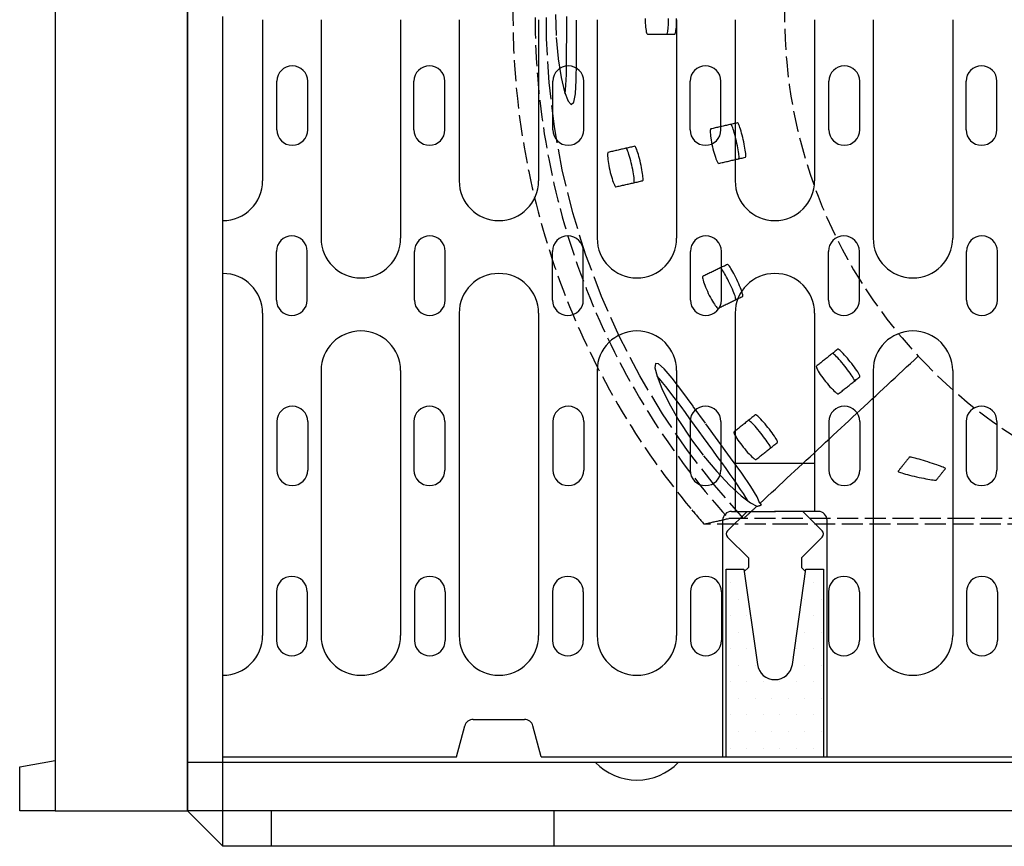
# Model space of a CAD drawing. Units: millimetres. Extents: x -5383 to 15534, y -337 to 5134.
# Drawn here: x -171 to 51, y 892 to 1079 of the extents above; entities that cross this region are included whole.
import ezdxf

# ---------------------------------------------------------------- set-up
doc = ezdxf.new("R2010")
doc.units = ezdxf.units.MM
doc.linetypes.add('AM_DIN_F_W050', pattern=[6.25, 4.75, -1.5])
doc.linetypes.add('STRICHPUNKT', pattern=[1, 0.5, -0.25, 0, -0.25])
for name, color, linetype in [('BEMASS', 3, 'Continuous'), ('DUENN', 4, 'Continuous'), ('MITTE', 1, 'STRICHPUNKT'), ('ROST', 12, 'Continuous'), ('SCHRAFF', 6, 'Continuous'), ('SICHTBAR', 7, 'Continuous'), ('Verdeckte Kanten', 2, 'AM_DIN_F_W050')]:
    doc.layers.add(name, color=color, linetype=linetype)

# ---------------------------------------------------------------- blocks, each defined once
blk = doc.blocks.new('*X45')
at = {"color": 0}
for p, q in [((-275.25, 93), (-275.25, 93)), ((-271.5, 93), (-271.5, 93)), ((-274.875, 92.25), (-274.875, 92.25)), ((-271.875, 92.25), (-271.875, 92.25)), ((-271.125, 92.25), (-271.125, 92.25)), ((-275.25, 91.5), (-275.25, 91.5)), ((-274.5, 91.5), (-274.5, 91.5)), ((-271.5, 91.5), (-271.5, 91.5)), ((-274.875, 90.75), (-274.875, 90.75)), ((-271.875, 90.75), (-271.875, 90.75)), ((-271.125, 90.75), (-271.125, 90.75)), ((-275.25, 90), (-275.25, 90)), ((-274.5, 90), (-274.5, 90)), ((-272.25, 90), (-272.25, 90)), ((-271.5, 90), (-271.5, 90)), ((-274.875, 89.25), (-274.875, 89.25)), ((-274.125, 89.25), (-274.125, 89.25)), ((-271.875, 89.25), (-271.875, 89.25)), ((-271.125, 89.25), (-271.125, 89.25)), ((-275.25, 88.5), (-275.25, 88.5)), ((-274.5, 88.5), (-274.5, 88.5)), ((-273.75, 88.5), (-273.75, 88.5)), ((-273, 88.5), (-273, 88.5)), ((-272.25, 88.5), (-272.25, 88.5)), ((-271.5, 88.5), (-271.5, 88.5)), ((-274.875, 87.75), (-274.875, 87.75)), ((-274.125, 87.75), (-274.125, 87.75)), ((-273.375, 87.75), (-273.375, 87.75)), ((-272.625, 87.75), (-272.625, 87.75)), ((-271.875, 87.75), (-271.875, 87.75)), ((-271.125, 87.75), (-271.125, 87.75)), ((-275.25, 87), (-275.25, 87)), ((-274.5, 87), (-274.5, 87)), ((-273.75, 87), (-273.75, 87)), ((-273, 87), (-273, 87)), ((-272.25, 87), (-272.25, 87)), ((-271.5, 87), (-271.5, 87)), ((-274.875, 86.25), (-274.875, 86.25)), ((-274.125, 86.25), (-274.125, 86.25)), ((-273.375, 86.25), (-273.375, 86.25)), ((-272.625, 86.25), (-272.625, 86.25)), ((-271.875, 86.25), (-271.875, 86.25)), ((-271.125, 86.25), (-271.125, 86.25)), ((-275.25, 85.5), (-275.25, 85.5)), ((-274.5, 85.5), (-274.5, 85.5)), ((-273.75, 85.5), (-273.75, 85.5)), ((-273, 85.5), (-273, 85.5)), ((-272.25, 85.5), (-272.25, 85.5)), ((-271.5, 85.5), (-271.5, 85.5))]:
    blk.add_line(p, q, dxfattribs=at)
blk = doc.blocks.new('A$C648F31A9')
at = {"layer": 'DUENN'}
blk.add_lwpolyline([(-386, -167.75), (-386, -125.25), (-382, -125.25), (-378.96, -146.81, 0.868914), (-371.04, -146.81), (-368, -125.25), (-364, -125.25), (-364, -167.75)], format="xyb", dxfattribs=at)
at = {"layer": 'SICHTBAR'}
for p, q in [((-508, 180), (-508, -180)), ((-500, -188), (-500, 0)), ((-381.31, -112.15), (-385.71, -116.54)), ((-384.81, -112.15), (-374.89, -112.15)), ((-368.38, -112.15), (-375.08, -112.15)), ((-365.19, -112.15), (-374.89, -112.15)), ((-368.69, -112.15), (-364.29, -116.54)), ((-386.81, -167.75), (-386.81, -114.15)), ((-363.19, -167.75), (-363.19, -114.15)), ((-385.71, -117.96), (-381, -122.66)), ((-364.29, -117.96), (-369, -122.66)), ((-381, -124.84), (-381.93, -125.76)), ((-381, -122.66), (-381, -124.84)), ((-369, -122.66), (-369, -124.84)), ((-369, -124.84), (-368.07, -125.76)), ((-500, -167.75), (-500, -149.25)), ((-443.29, -159.25), (-431.71, -159.25)), ((-447.1, -167.75), (-445.22, -160.73)), ((-427.9, -167.75), (-429.78, -160.73)), ((-500, -169), (-508, -169)), ((-500, -167.75), (-447.1, -167.75)), ((0, -169), (-500, -169)), ((-427.9, -167.75), (-72.1, -167.75)), ((8, -180), (-508, -180)), ((-500, -188), (-508, -180)), ((-489, -188), (-489, -180)), ((-425, -188), (-425, -180)), ((-320, -188), (-500, -188))]:
    blk.add_line(p, q, dxfattribs=at)
at = {"layer": 'SICHTBAR', "color": 4}
for p, q in [((-491, -0.75), (-491, -37.25)), ((-477.75, -0.75), (-477.75, -50.25)), ((-459.75, -0.75), (-459.75, -50.25)), ((-446.5, -0.75), (-446.5, -37.25)), ((-428.5, -0.75), (-428.5, -37.25)), ((-415.25, -0.75), (-415.25, -50.25)), ((-397.25, -0.75), (-397.25, -50.25)), ((-384, -0.75), (-384, -37.25)), ((-366, -0.75), (-366, -37.25)), ((-352.75, -0.75), (-352.75, -50.25)), ((-334.75, -0.75), (-334.75, -50.25)), ((-487.78, -25.7), (-487.78, -14.7)), ((-480.78, -25.7), (-480.78, -14.7)), ((-456.72, -25.7), (-456.72, -14.7)), ((-449.72, -25.7), (-449.72, -14.7)), ((-425.28, -25.7), (-425.28, -14.7)), ((-418.28, -25.7), (-418.28, -14.7)), ((-394.22, -25.7), (-394.22, -14.7)), ((-387.22, -25.7), (-387.22, -14.7)), ((-362.78, -25.7), (-362.78, -14.7)), ((-355.78, -25.7), (-355.78, -14.7)), ((-331.72, -25.7), (-331.72, -14.7)), ((-324.72, -25.7), (-324.72, -14.7)), ((-500, -58.25), (-500, -46.25)), ((-487.88, -64.25), (-487.88, -53.25)), ((-480.88, -64.25), (-480.88, -53.25)), ((-456.63, -64.25), (-456.63, -53.25)), ((-449.63, -64.25), (-449.63, -53.25)), ((-425.38, -64.25), (-425.38, -53.25)), ((-418.38, -64.25), (-418.38, -53.25)), ((-394.13, -64.25), (-394.13, -53.25)), ((-387.13, -64.25), (-387.13, -53.25)), ((-362.88, -64.25), (-362.88, -53.25)), ((-355.88, -64.25), (-355.88, -53.25)), ((-331.63, -64.25), (-331.63, -53.25)), ((-324.63, -64.25), (-324.63, -53.25)), ((-491, -67.25), (-491, -140.25)), ((-446.5, -67.25), (-446.5, -140.25)), ((-428.5, -67.25), (-428.5, -140.25)), ((-384, -67.25), (-384, -112.15)), ((-366, -67.25), (-366, -112.15)), ((-477.75, -80.25), (-477.75, -140.25)), ((-459.75, -80.25), (-459.75, -140.25)), ((-415.25, -80.25), (-415.25, -140.25)), ((-397.25, -80.25), (-397.25, -140.25)), ((-352.75, -80.25), (-352.75, -140.25)), ((-334.75, -80.25), (-334.75, -140.25)), ((-487.78, -91.8), (-487.78, -102.8)), ((-480.78, -91.8), (-480.78, -102.8)), ((-456.72, -91.8), (-456.72, -102.8)), ((-449.72, -91.8), (-449.72, -102.8)), ((-425.28, -91.8), (-425.28, -102.8)), ((-418.28, -91.8), (-418.28, -102.8)), ((-394.22, -91.8), (-394.22, -102.8)), ((-387.22, -91.8), (-387.22, -102.8)), ((-362.78, -91.8), (-362.78, -102.8)), ((-355.78, -91.8), (-355.78, -102.8)), ((-331.72, -91.8), (-331.72, -102.8)), ((-324.72, -91.8), (-324.72, -102.8)), ((-366, -101.25), (-384, -101.25)), ((-487.88, -130.35), (-487.88, -141.35)), ((-480.88, -130.35), (-480.88, -141.35)), ((-456.63, -130.35), (-456.63, -141.35)), ((-449.63, -130.35), (-449.63, -141.35)), ((-425.38, -130.35), (-425.38, -141.35)), ((-418.38, -130.35), (-418.38, -141.35)), ((-394.13, -130.35), (-394.13, -141.35)), ((-387.13, -130.35), (-387.13, -141.35)), ((-362.88, -130.35), (-362.88, -141.35)), ((-355.88, -130.35), (-355.88, -141.35)), ((-331.63, -130.35), (-331.63, -141.35)), ((-324.63, -130.35), (-324.63, -141.35))]:
    blk.add_line(p, q, dxfattribs=at)
for centre, radius, start, end in [((-484.28, -14.7), 3.5, 0, 180), ((-453.22, -14.7), 3.5, 0, 180), ((-421.78, -14.7), 3.5, 0, 180), ((-390.72, -14.7), 3.5, 0, 180), ((-359.28, -14.7), 3.5, 0, 180), ((-328.22, -14.7), 3.5, 0, 180), ((-484.28, -25.7), 3.5, 180, 0), ((-453.22, -25.7), 3.5, 180, 0), ((-421.78, -25.7), 3.5, 180, 0), ((-390.72, -25.7), 3.5, 180, 0), ((-359.28, -25.7), 3.5, 180, 0), ((-328.22, -25.7), 3.5, 180, 0), ((-500, -37.25), 9, 270, 0), ((-437.5, -37.25), 9, 180, 270), ((-437.5, -37.25), 9, 270, 0), ((-375, -37.25), 9, 180, 270), ((-375, -37.25), 9, 270, 0), ((-484.38, -53.25), 3.5, 0, 180), ((-468.75, -50.25), 9, 180, 270), ((-468.75, -50.25), 9, 270, 0), ((-453.13, -53.25), 3.5, 0, 180), ((-421.88, -53.25), 3.5, 0, 180), ((-406.25, -50.25), 9, 180, 270), ((-406.25, -50.25), 9, 270, 0), ((-390.63, -53.25), 3.5, 0, 180), ((-359.38, -53.25), 3.5, 0, 180), ((-343.75, -50.25), 9, 180, 270), ((-343.75, -50.25), 9, 270, 0), ((-328.13, -53.25), 3.5, 0, 180), ((-500, -67.25), 9, 0, 90), ((-437.5, -67.25), 9, 90, 180), ((-437.5, -67.25), 9, 0, 90), ((-375, -67.25), 9, 90, 180), ((-375, -67.25), 9, 0, 90), ((-484.38, -64.25), 3.5, 180, 0), ((-453.13, -64.25), 3.5, 180, 0), ((-421.88, -64.25), 3.5, 180, 0), ((-390.63, -64.25), 3.5, 180, 0), ((-359.38, -64.25), 3.5, 180, 0), ((-328.13, -64.25), 3.5, 180, 0), ((-468.75, -80.25), 9, 90, 180), ((-468.75, -80.25), 9, 0, 90), ((-406.25, -80.25), 9, 90, 180), ((-406.25, -80.25), 9, 0, 90), ((-343.75, -80.25), 9, 90, 180), ((-343.75, -80.25), 9, 0, 90), ((-484.28, -91.8), 3.5, 0, 180), ((-453.22, -91.8), 3.5, 0, 180), ((-421.78, -91.8), 3.5, 0, 180), ((-390.72, -91.8), 3.5, 0, 180), ((-359.28, -91.8), 3.5, 0, 180), ((-328.22, -91.8), 3.5, 0, 180), ((-484.28, -102.8), 3.5, 180, 0), ((-453.22, -102.8), 3.5, 180, 0), ((-421.78, -102.8), 3.5, 180, 0), ((-390.72, -102.8), 3.5, 180, 0), ((-359.28, -102.8), 3.5, 180, 0), ((-328.22, -102.8), 3.5, 180, 0), ((-484.38, -130.35), 3.5, 0, 180), ((-453.13, -130.35), 3.5, 0, 180), ((-421.88, -130.35), 3.5, 0, 180), ((-390.63, -130.35), 3.5, 0, 180), ((-359.38, -130.35), 3.5, 0, 180), ((-328.13, -130.35), 3.5, 0, 180), ((-500, -140.25), 9, 270, 0), ((-468.75, -140.25), 9, 180, 270), ((-468.75, -140.25), 9, 270, 0), ((-437.5, -140.25), 9, 180, 270), ((-437.5, -140.25), 9, 270, 0), ((-406.25, -140.25), 9, 180, 270), ((-406.25, -140.25), 9, 270, 0), ((-343.75, -140.25), 9, 180, 270), ((-343.75, -140.25), 9, 270, 0), ((-484.38, -141.35), 3.5, 180, 0), ((-453.13, -141.35), 3.5, 180, 0), ((-421.88, -141.35), 3.5, 180, 0), ((-390.63, -141.35), 3.5, 180, 0), ((-359.38, -141.35), 3.5, 180, 0), ((-328.13, -141.35), 3.5, 180, 0)]:
    blk.add_arc(centre, radius, start, end, dxfattribs=at)
at = {"layer": 'SICHTBAR'}
for centre, radius, start, end in [((-384.81, -114.15), 2, 90, 180), ((-365.19, -114.15), 2, 0, 90), ((-385, -117.25), 1, 135, 225), ((-365, -117.25), 1, 315, 45), ((-443.29, -161.25), 2, 90, 165), ((-431.71, -161.25), 2, 15, 90), ((-406.25, -160), 13, 223.8131, 316.1869)]:
    blk.add_arc(centre, radius, start, end, dxfattribs=at)
at = {"layer": 'SCHRAFF', "xscale": 5, "yscale": 5, "zscale": 5}
blk.add_blockref('*X45', (991.13, -593.25), dxfattribs=at)
blk = doc.blocks.new('A$C229F5AB1')
at = {"layer": 'ROST', "ltscale": 1000}
blk.add_lwpolyline([(-180, 0), (-180, -30), (180, -30), (180, 0), (-180, 0), (-180, 0, -2.25505), (-180, 0)], format="xyb", close=True, dxfattribs=at)
at = {"layer": 'SICHTBAR', "ltscale": 1000}
for points in [[(-180, 0), (-180, 8), (-170, 8), (-168.59, 0)], [(180, 0), (180, 8), (170, 8), (168.59, 0)]]:
    blk.add_lwpolyline(points, dxfattribs=at)
blk = doc.blocks.new('A$C1AA21841')
at = {"layer": 'Verdeckte Kanten'}
for p, q in [((-110.99, -115), (-131.25, -115)), ((-122.27, -113.75), (-125.66, -113.75)), ((-71.34, -113.75), (-122.27, -113.75)), ((110.99, -115), (-110.99, -115)), ((-7.5, -113.75), (-71.34, -113.75))]:
    blk.add_line(p, q, dxfattribs=at)
for points in [[(-122.27, -113.75), (-128.86, -106.22), (-135, -98.31), (-140.64, -90.05), (-145.79, -81.46), (-150.4, -72.58), (-154.48, -63.44), (-158, -54.07), (-160.96, -44.5), (-163.34, -34.78), (-165.13, -24.93), (-166.33, -15), (-166.92, -5), (-166.92, 5)], [(-160.37, -17.56), (-160.17, -14.47), (-160.1, -10.39), (-160.08, -5.59), (-160.09, -0.41)], [(-164.85, 0.4), (-164.71, -4.8), (-164.27, -9.65), (-163.61, -13.85), (-162.81, -17.09), (-162.01, -19.19), (-161.3, -19.99), (-160.74, -19.44), (-160.37, -17.56)], [(-162.67, -17.56), (-162.58, -16.63), (-162.5, -15.57), (-162.45, -14.41), (-162.41, -13.15), (-162.38, -11.77), (-162.36, -10.27), (-162.35, -8.67), (-162.35, -7), (-162.34, -5.26), (-162.34, -3.5), (-162.34, -1.74), (-162.34, 0)], [(-144.58, -0.52), (-144.57, -1.04), (-144.54, -1.54), (-144.51, -2), (-144.47, -2.44), (-144.42, -2.83), (-144.37, -3.18), (-144.31, -3.47), (-144.25, -3.7), (-144.18, -3.86), (-144.12, -3.97), (-144.06, -4)], [(-139.67, -4), (-139.61, -3.97), (-139.55, -3.87), (-139.5, -3.7), (-139.45, -3.46), (-139.4, -3.17), (-139.36, -2.83), (-139.33, -2.45), (-139.3, -2.01), (-139.27, -1.53), (-139.26, -1.03), (-139.25, -0.51)], [(-137.86, -4), (-137.79, -3.97), (-137.74, -3.86), (-137.68, -3.7), (-137.63, -3.47), (-137.59, -3.18), (-137.55, -2.83), (-137.51, -2.44), (-137.49, -2), (-137.46, -1.53), (-137.45, -1.04), (-137.44, -0.52)], [(-144.06, -4), (-143.8, -4), (-143.54, -4), (-143.28, -4), (-143.02, -4), (-142.77, -4), (-142.51, -4), (-142.25, -4), (-141.99, -4), (-141.73, -4), (-141.47, -4), (-141.21, -4), (-140.96, -4), (-140.7, -4), (-140.44, -4), (-140.18, -4), (-139.92, -4), (-139.66, -4), (-139.41, -4), (-139.15, -4), (-138.89, -4), (-138.63, -4), (-138.37, -4), (-138.11, -4), (-137.86, -4)], [(-123.66, -24.12), (-123.91, -24.18), (-124.17, -24.24), (-124.42, -24.29), (-124.67, -24.35), (-124.92, -24.41), (-125.17, -24.47), (-125.43, -24.52), (-125.68, -24.58), (-125.93, -24.64), (-126.18, -24.7), (-126.43, -24.75), (-126.69, -24.81), (-126.94, -24.87), (-127.19, -24.93), (-127.44, -24.98), (-127.69, -25.04), (-127.95, -25.1), (-128.2, -25.16), (-128.45, -25.21), (-128.7, -25.27), (-128.95, -25.33), (-129.2, -25.39), (-129.46, -25.44), (-129.71, -25.5)], [(-123.42, -32.27), (-123.37, -32.23), (-123.34, -32.12), (-123.32, -31.94), (-123.32, -31.7), (-123.34, -31.4), (-123.38, -31.07), (-123.43, -30.68), (-123.5, -30.25), (-123.59, -29.78), (-123.68, -29.29), (-123.79, -28.78), (-123.9, -28.28), (-124.02, -27.78), (-124.14, -27.28), (-124.27, -26.79), (-124.4, -26.33), (-124.52, -25.91), (-124.64, -25.54), (-124.75, -25.22), (-124.86, -24.95), (-124.97, -24.73), (-125.06, -24.58), (-125.14, -24.49), (-125.2, -24.47)], [(-121.88, -31.92), (-121.83, -31.87), (-121.8, -31.76), (-121.78, -31.59), (-121.78, -31.35), (-121.81, -31.06), (-121.84, -30.71), (-121.9, -30.32), (-121.97, -29.89), (-122.05, -29.43), (-122.15, -28.94), (-122.26, -28.44), (-122.37, -27.93), (-122.49, -27.42), (-122.61, -26.92), (-122.74, -26.44), (-122.86, -25.99), (-122.99, -25.57), (-123.1, -25.19), (-123.22, -24.87), (-123.33, -24.59), (-123.43, -24.38), (-123.52, -24.23), (-123.6, -24.14), (-123.66, -24.12)], [(-129.71, -25.5), (-129.76, -25.55), (-129.8, -25.66), (-129.83, -25.84), (-129.84, -26.08), (-129.83, -26.37), (-129.81, -26.72), (-129.77, -27.12), (-129.71, -27.55), (-129.64, -28.02), (-129.55, -28.51), (-129.45, -29.01), (-129.34, -29.52), (-129.22, -30.03), (-129.09, -30.53), (-128.96, -31.01), (-128.82, -31.46), (-128.68, -31.87), (-128.55, -32.25), (-128.42, -32.57), (-128.29, -32.84), (-128.18, -33.05), (-128.08, -33.2), (-128, -33.28), (-127.93, -33.3)], [(-152.96, -30.81), (-153.02, -30.86), (-153.05, -30.97), (-153.08, -31.15), (-153.09, -31.39), (-153.08, -31.68), (-153.05, -32.03), (-153.01, -32.42), (-152.96, -32.86), (-152.88, -33.32), (-152.8, -33.81), (-152.7, -34.32), (-152.59, -34.83), (-152.46, -35.34), (-152.34, -35.84), (-152.2, -36.31), (-152.06, -36.76), (-151.93, -37.18), (-151.79, -37.55), (-151.67, -37.87), (-151.54, -38.14), (-151.43, -38.36), (-151.33, -38.5), (-151.25, -38.59), (-151.18, -38.61)], [(-146.92, -29.43), (-147.17, -29.49), (-147.42, -29.54), (-147.67, -29.6), (-147.92, -29.66), (-148.18, -29.72), (-148.43, -29.77), (-148.68, -29.83), (-148.93, -29.89), (-149.18, -29.95), (-149.43, -30), (-149.69, -30.06), (-149.94, -30.12), (-150.19, -30.18), (-150.44, -30.23), (-150.69, -30.29), (-150.95, -30.35), (-151.2, -30.41), (-151.45, -30.46), (-151.7, -30.52), (-151.95, -30.58), (-152.21, -30.64), (-152.46, -30.69), (-152.71, -30.75), (-152.96, -30.81)], [(-147.14, -37.69), (-147.09, -37.64), (-147.05, -37.53), (-147.03, -37.35), (-147.03, -37.11), (-147.05, -36.82), (-147.09, -36.48), (-147.14, -36.1), (-147.21, -35.66), (-147.29, -35.19), (-147.39, -34.7), (-147.5, -34.19), (-147.61, -33.69), (-147.72, -33.19), (-147.85, -32.69), (-147.98, -32.2), (-148.11, -31.74), (-148.23, -31.32), (-148.35, -30.95), (-148.46, -30.63), (-148.57, -30.36), (-148.68, -30.14), (-148.77, -29.99), (-148.85, -29.91), (-148.92, -29.89)], [(-145.14, -37.23), (-145.08, -37.18), (-145.05, -37.07), (-145.03, -36.89), (-145.04, -36.66), (-145.06, -36.37), (-145.09, -36.02), (-145.15, -35.63), (-145.22, -35.2), (-145.3, -34.74), (-145.39, -34.25), (-145.5, -33.75), (-145.61, -33.24), (-145.73, -32.73), (-145.86, -32.23), (-145.98, -31.75), (-146.11, -31.29), (-146.23, -30.88), (-146.35, -30.5), (-146.47, -30.17), (-146.58, -29.9), (-146.68, -29.69), (-146.77, -29.54), (-146.85, -29.45), (-146.92, -29.43)], [(-127.93, -33.3), (-127.68, -33.24), (-127.42, -33.19), (-127.17, -33.13), (-126.92, -33.07), (-126.67, -33.01), (-126.42, -32.96), (-126.17, -32.9), (-125.91, -32.84), (-125.66, -32.78), (-125.41, -32.73), (-125.16, -32.67), (-124.91, -32.61), (-124.65, -32.55), (-124.4, -32.5), (-124.15, -32.44), (-123.9, -32.38), (-123.65, -32.32), (-123.39, -32.27), (-123.14, -32.21), (-122.89, -32.15), (-122.64, -32.09), (-122.39, -32.04), (-122.13, -31.98), (-121.88, -31.92)], [(-151.18, -38.61), (-150.93, -38.55), (-150.68, -38.49), (-150.43, -38.44), (-150.17, -38.38), (-149.92, -38.32), (-149.67, -38.26), (-149.42, -38.21), (-149.17, -38.15), (-148.91, -38.09), (-148.66, -38.03), (-148.41, -37.98), (-148.16, -37.92), (-147.91, -37.86), (-147.65, -37.8), (-147.4, -37.75), (-147.15, -37.69), (-146.9, -37.63), (-146.65, -37.57), (-146.4, -37.52), (-146.14, -37.46), (-145.89, -37.4), (-145.64, -37.34), (-145.39, -37.29), (-145.14, -37.23)], [(-125.94, -56.21), (-126.17, -56.32), (-126.4, -56.43), (-126.64, -56.55), (-126.87, -56.66), (-127.1, -56.77), (-127.34, -56.88), (-127.57, -56.99), (-127.8, -57.11), (-128.03, -57.22), (-128.27, -57.33), (-128.5, -57.44), (-128.73, -57.55), (-128.97, -57.67), (-129.2, -57.78), (-129.43, -57.89), (-129.66, -58), (-129.9, -58.12), (-130.13, -58.23), (-130.36, -58.34), (-130.6, -58.45), (-130.83, -58.56), (-131.06, -58.68), (-131.29, -58.79), (-131.53, -58.9)], [(-124.11, -64.21), (-124.07, -64.15), (-124.06, -64.03), (-124.08, -63.86), (-124.13, -63.62), (-124.22, -63.34), (-124.33, -63.02), (-124.47, -62.66), (-124.63, -62.25), (-124.82, -61.81), (-125.02, -61.35), (-125.24, -60.88), (-125.46, -60.42), (-125.68, -59.96), (-125.91, -59.49), (-126.15, -59.05), (-126.37, -58.63), (-126.59, -58.25), (-126.79, -57.91), (-126.97, -57.63), (-127.14, -57.38), (-127.29, -57.19), (-127.41, -57.07), (-127.51, -57), (-127.58, -57)], [(-122.47, -63.42), (-122.43, -63.36), (-122.42, -63.24), (-122.44, -63.07), (-122.5, -62.84), (-122.58, -62.56), (-122.7, -62.23), (-122.84, -61.86), (-123, -61.46), (-123.19, -61.03), (-123.39, -60.57), (-123.6, -60.1), (-123.83, -59.63), (-124.06, -59.16), (-124.29, -58.7), (-124.52, -58.26), (-124.74, -57.85), (-124.95, -57.47), (-125.15, -57.13), (-125.34, -56.84), (-125.51, -56.59), (-125.65, -56.41), (-125.77, -56.28), (-125.87, -56.21), (-125.94, -56.21)], [(-131.53, -58.9), (-131.57, -58.96), (-131.58, -59.08), (-131.57, -59.26), (-131.52, -59.49), (-131.45, -59.78), (-131.35, -60.11), (-131.22, -60.48), (-131.07, -60.9), (-130.9, -61.33), (-130.7, -61.79), (-130.49, -62.26), (-130.27, -62.74), (-130.04, -63.2), (-129.8, -63.66), (-129.56, -64.1), (-129.33, -64.51), (-129.1, -64.88), (-128.89, -65.21), (-128.69, -65.5), (-128.51, -65.74), (-128.36, -65.92), (-128.23, -66.04), (-128.13, -66.1), (-128.06, -66.11)], [(-128.06, -66.11), (-127.82, -66), (-127.59, -65.88), (-127.36, -65.77), (-127.12, -65.66), (-126.89, -65.55), (-126.66, -65.44), (-126.43, -65.32), (-126.19, -65.21), (-125.96, -65.1), (-125.73, -64.99), (-125.49, -64.87), (-125.26, -64.76), (-125.03, -64.65), (-124.8, -64.54), (-124.56, -64.43), (-124.33, -64.31), (-124.1, -64.2), (-123.87, -64.09), (-123.63, -63.98), (-123.4, -63.87), (-123.17, -63.75), (-122.93, -63.64), (-122.7, -63.53), (-122.47, -63.42)], [(-100.95, -75.39), (-101.15, -75.55), (-101.35, -75.71), (-101.56, -75.87), (-101.76, -76.03), (-101.96, -76.19), (-102.16, -76.36), (-102.36, -76.52), (-102.57, -76.68), (-102.77, -76.84), (-102.97, -77), (-103.17, -77.16), (-103.37, -77.32), (-103.58, -77.48), (-103.78, -77.64), (-103.98, -77.81), (-104.18, -77.97), (-104.38, -78.13), (-104.59, -78.29), (-104.79, -78.45), (-104.99, -78.61), (-105.19, -78.77), (-105.39, -78.93), (-105.6, -79.09), (-105.8, -79.26)], [(-95.96, -81.64), (-95.94, -81.58), (-95.95, -81.46), (-96.02, -81.3), (-96.12, -81.09), (-96.27, -80.83), (-96.45, -80.54), (-96.67, -80.21), (-96.92, -79.85), (-97.2, -79.47), (-97.5, -79.08), (-97.81, -78.67), (-98.13, -78.26), (-98.46, -77.85), (-98.79, -77.45), (-99.11, -77.08), (-99.42, -76.72), (-99.71, -76.4), (-99.98, -76.11), (-100.23, -75.87), (-100.44, -75.67), (-100.63, -75.52), (-100.77, -75.42), (-100.88, -75.38), (-100.95, -75.39)], [(-118.59, -110.32), (-117.71, -109.51), (-116.84, -108.69), (-115.96, -107.88), (-115.09, -107.07), (-114.21, -106.25), (-113.34, -105.44), (-112.46, -104.63), (-111.59, -103.81), (-110.72, -103), (-109.84, -102.19), (-108.97, -101.37), (-108.09, -100.56), (-107.22, -99.75), (-106.34, -98.93), (-105.47, -98.12), (-104.59, -97.31), (-103.72, -96.49), (-102.85, -95.68), (-101.97, -94.87), (-101.1, -94.05), (-100.22, -93.24), (-99.35, -92.43), (-98.47, -91.61), (-97.6, -90.8), (-96.72, -89.98), (-95.85, -89.17), (-94.98, -88.36), (-94.1, -87.54), (-93.23, -86.73), (-92.35, -85.92), (-91.48, -85.1), (-90.6, -84.29), (-89.73, -83.48), (-88.85, -82.66), (-87.98, -81.85), (-87.11, -81.04), (-86.23, -80.22), (-85.36, -79.41), (-84.48, -78.6), (-83.61, -77.78), (-82.73, -76.97)], [(-97.2, -82.63), (-97.17, -82.57), (-97.19, -82.45), (-97.25, -82.28), (-97.36, -82.07), (-97.5, -81.81), (-97.68, -81.52), (-97.9, -81.2), (-98.15, -80.84), (-98.43, -80.46), (-98.73, -80.05), (-99.04, -79.64), (-99.36, -79.24), (-99.68, -78.84), (-100.01, -78.44), (-100.34, -78.06), (-100.66, -77.7), (-100.95, -77.37), (-101.21, -77.09), (-101.46, -76.85), (-101.67, -76.65), (-101.86, -76.5), (-102.01, -76.4), (-102.12, -76.36), (-102.19, -76.37)], [(-118.59, -110.32), (-119.24, -108.8), (-120.65, -106.49), (-122.7, -103.51), (-125.22, -100.01), (-128.01, -96.16), (-130.9, -92.18), (-133.7, -88.33), (-136.27, -84.83), (-138.49, -81.93), (-140.26, -79.84), (-141.53, -78.71), (-142.24, -78.63), (-142.36, -79.59), (-141.88, -81.53), (-140.8, -84.3), (-139.13, -87.72), (-136.94, -91.56), (-134.3, -95.59), (-131.38, -99.52), (-128.36, -103.13), (-125.44, -106.21), (-122.83, -108.59), (-120.72, -110.2), (-119.27, -110.96)], [(-105.8, -79.26), (-105.83, -79.32), (-105.81, -79.44), (-105.76, -79.61), (-105.66, -79.83), (-105.53, -80.09), (-105.36, -80.4), (-105.15, -80.73), (-104.91, -81.1), (-104.65, -81.49), (-104.36, -81.89), (-104.05, -82.31), (-103.72, -82.72), (-103.39, -83.12), (-103.06, -83.52), (-102.73, -83.89), (-102.41, -84.24), (-102.11, -84.55), (-101.83, -84.83), (-101.57, -85.06), (-101.34, -85.25), (-101.15, -85.39), (-100.99, -85.48), (-100.88, -85.52), (-100.81, -85.51)], [(-121.28, -109.82), (-121.75, -109.01), (-122.32, -108.11), (-122.96, -107.14), (-123.66, -106.11), (-124.45, -104.97), (-125.32, -103.75), (-126.25, -102.44), (-127.23, -101.08), (-128.24, -99.68), (-129.28, -98.26), (-130.32, -96.83), (-131.34, -95.42), (-132.36, -94.02), (-133.4, -92.59), (-134.43, -91.16), (-135.45, -89.76), (-136.44, -88.41), (-137.39, -87.12), (-138.29, -85.92), (-139.13, -84.82), (-139.89, -83.83), (-140.62, -82.92), (-141.3, -82.11), (-141.92, -81.41)], [(-100.81, -85.51), (-100.61, -85.35), (-100.41, -85.19), (-100.2, -85.03), (-100, -84.87), (-99.8, -84.7), (-99.6, -84.54), (-99.4, -84.38), (-99.19, -84.22), (-98.99, -84.06), (-98.79, -83.9), (-98.59, -83.74), (-98.39, -83.58), (-98.18, -83.42), (-97.98, -83.25), (-97.78, -83.09), (-97.58, -82.93), (-97.38, -82.77), (-97.17, -82.61), (-96.97, -82.45), (-96.77, -82.29), (-96.57, -82.13), (-96.37, -81.97), (-96.16, -81.8), (-95.96, -81.64)], [(-119.6, -90.26), (-119.8, -90.42), (-120, -90.58), (-120.2, -90.74), (-120.41, -90.9), (-120.61, -91.07), (-120.81, -91.23), (-121.01, -91.39), (-121.21, -91.55), (-121.42, -91.71), (-121.62, -91.87), (-121.82, -92.03), (-122.02, -92.19), (-122.22, -92.35), (-122.43, -92.51), (-122.63, -92.68), (-122.83, -92.84), (-123.03, -93), (-123.23, -93.16), (-123.44, -93.32), (-123.64, -93.48), (-123.84, -93.64), (-124.04, -93.8), (-124.24, -93.96), (-124.45, -94.13)], [(-114.61, -96.51), (-114.58, -96.45), (-114.6, -96.33), (-114.66, -96.17), (-114.77, -95.96), (-114.91, -95.7), (-115.1, -95.41), (-115.31, -95.08), (-115.56, -94.72), (-115.84, -94.34), (-116.14, -93.94), (-116.45, -93.53), (-116.77, -93.12), (-117.1, -92.72), (-117.43, -92.32), (-117.75, -91.94), (-118.06, -91.59), (-118.35, -91.27), (-118.63, -90.98), (-118.87, -90.74), (-119.09, -90.54), (-119.27, -90.39), (-119.42, -90.29), (-119.53, -90.25), (-119.6, -90.26)], [(-116.22, -97.8), (-116.19, -97.73), (-116.2, -97.62), (-116.27, -97.45), (-116.37, -97.23), (-116.52, -96.97), (-116.7, -96.68), (-116.91, -96.36), (-117.16, -96), (-117.44, -95.62), (-117.74, -95.21), (-118.05, -94.8), (-118.37, -94.4), (-118.69, -94), (-119.02, -93.6), (-119.35, -93.22), (-119.67, -92.86), (-119.96, -92.53), (-120.23, -92.26), (-120.47, -92.02), (-120.69, -91.82), (-120.88, -91.67), (-121.03, -91.57), (-121.14, -91.53), (-121.2, -91.54)], [(-124.45, -94.13), (-124.47, -94.19), (-124.46, -94.31), (-124.4, -94.48), (-124.31, -94.7), (-124.17, -94.96), (-124, -95.27), (-123.79, -95.6), (-123.55, -95.97), (-123.29, -96.36), (-123, -96.76), (-122.69, -97.17), (-122.36, -97.58), (-122.03, -97.99), (-121.7, -98.38), (-121.37, -98.76), (-121.05, -99.1), (-120.75, -99.42), (-120.47, -99.69), (-120.21, -99.93), (-119.99, -100.12), (-119.8, -100.26), (-119.64, -100.35), (-119.53, -100.39), (-119.46, -100.38)], [(-119.46, -100.38), (-119.26, -100.22), (-119.05, -100.06), (-118.85, -99.9), (-118.65, -99.74), (-118.45, -99.57), (-118.25, -99.41), (-118.04, -99.25), (-117.84, -99.09), (-117.64, -98.93), (-117.44, -98.77), (-117.24, -98.61), (-117.03, -98.45), (-116.83, -98.29), (-116.63, -98.13), (-116.43, -97.96), (-116.23, -97.8), (-116.02, -97.64), (-115.82, -97.48), (-115.62, -97.32), (-115.42, -97.16), (-115.22, -97), (-115.01, -96.84), (-114.81, -96.68), (-114.61, -96.51)], [(-84.76, -99.88), (-84.87, -100.01), (-84.98, -100.14), (-85.09, -100.28), (-85.19, -100.41), (-85.3, -100.55), (-85.41, -100.68), (-85.51, -100.82), (-85.62, -100.95), (-85.73, -101.08), (-85.83, -101.21), (-85.94, -101.35), (-86.04, -101.48), (-86.15, -101.61), (-86.25, -101.74), (-86.36, -101.88), (-86.46, -102.01), (-86.57, -102.14), (-86.67, -102.27), (-86.78, -102.4), (-86.88, -102.53), (-86.99, -102.66), (-87.09, -102.79), (-87.2, -102.92), (-87.3, -103.05)], [(-76.57, -102.43), (-76.58, -102.39), (-76.67, -102.33), (-76.84, -102.24), (-77.07, -102.14), (-77.37, -102.03), (-77.72, -101.89), (-78.12, -101.75), (-78.56, -101.6), (-79.03, -101.44), (-79.52, -101.27), (-80.03, -101.11), (-80.55, -100.94), (-81.07, -100.78), (-81.58, -100.62), (-82.07, -100.47), (-82.55, -100.33), (-83, -100.21), (-83.41, -100.1), (-83.78, -100.01), (-84.1, -99.94), (-84.36, -99.88), (-84.56, -99.86), (-84.7, -99.85), (-84.76, -99.88)], [(-78.65, -105.03), (-78.56, -104.93), (-78.48, -104.82), (-78.39, -104.71), (-78.31, -104.61), (-78.22, -104.5), (-78.13, -104.39), (-78.05, -104.28), (-77.96, -104.18), (-77.88, -104.07), (-77.79, -103.96), (-77.7, -103.85), (-77.62, -103.74), (-77.53, -103.63), (-77.44, -103.53), (-77.36, -103.42), (-77.27, -103.31), (-77.18, -103.2), (-77.09, -103.09), (-77.01, -102.98), (-76.92, -102.87), (-76.83, -102.76), (-76.74, -102.65), (-76.65, -102.54), (-76.57, -102.43)], [(-87.3, -103.05), (-87.28, -103.1), (-87.19, -103.16), (-87.01, -103.24), (-86.76, -103.33), (-86.45, -103.43), (-86.07, -103.55), (-85.65, -103.67), (-85.19, -103.8), (-84.69, -103.92), (-84.17, -104.05), (-83.64, -104.18), (-83.1, -104.3), (-82.56, -104.42), (-82.02, -104.53), (-81.5, -104.63), (-81, -104.73), (-80.53, -104.82), (-80.09, -104.89), (-79.7, -104.95), (-79.35, -105), (-79.07, -105.04), (-78.85, -105.05), (-78.71, -105.05), (-78.65, -105.03)], [(-122.27, -113.75), (-122.15, -113.63), (-122.02, -113.52), (-121.9, -113.4), (-121.77, -113.29), (-121.65, -113.17), (-121.52, -113.05), (-121.4, -112.94), (-121.27, -112.82), (-121.15, -112.7), (-121.02, -112.59), (-120.9, -112.47), (-120.77, -112.36), (-120.65, -112.24), (-120.52, -112.12), (-120.4, -112.01), (-120.27, -111.89), (-120.15, -111.77), (-120.02, -111.66), (-119.9, -111.54), (-119.77, -111.43), (-119.65, -111.31), (-119.52, -111.19), (-119.4, -111.08), (-119.27, -110.96)], [(-119.27, -110.96), (-119.15, -110.94), (-119.03, -110.92), (-118.92, -110.9), (-118.82, -110.87), (-118.73, -110.85), (-118.65, -110.83), (-118.57, -110.8), (-118.5, -110.78), (-118.44, -110.75), (-118.39, -110.73), (-118.34, -110.7), (-118.31, -110.68), (-118.28, -110.65), (-118.27, -110.62), (-118.26, -110.59), (-118.26, -110.57), (-118.27, -110.54), (-118.29, -110.51), (-118.32, -110.48), (-118.35, -110.45), (-118.4, -110.42), (-118.45, -110.39), (-118.51, -110.35), (-118.59, -110.32)], [(-131.25, -115), (-131.01, -114.95), (-130.78, -114.9), (-130.55, -114.84), (-130.31, -114.79), (-130.08, -114.74), (-129.85, -114.69), (-129.62, -114.64), (-129.38, -114.58), (-129.15, -114.53), (-128.92, -114.48), (-128.69, -114.43), (-128.45, -114.37), (-128.22, -114.32), (-127.99, -114.27), (-127.76, -114.22), (-127.52, -114.17), (-127.29, -114.11), (-127.06, -114.06), (-126.83, -114.01), (-126.59, -113.96), (-126.36, -113.91), (-126.13, -113.85), (-125.9, -113.8), (-125.66, -113.75)]]:
    blk.add_lwpolyline(points, dxfattribs=at)
for radius, start, end in [(169.5, 137.8486, 222.1514), (174.5, 140.1664, 219.8336), (113, 137.0674, 222.9326), (113, 222.9326, 263.904), (174.5, 219.8336, 221.2256)]:
    blk.add_arc((0, 0), radius, start, end, dxfattribs=at)

msp = doc.modelspace()

# ---------------------------------------------------------------- block references
at = {"layer": 'BEMASS'}
msp.add_blockref('A$C1AA21841', (114.75, 1080.04), dxfattribs=at)
at = {"layer": 'MITTE'}
msp.add_blockref('A$C648F31A9', (374.56, 1080.04), dxfattribs=at)
at = {"layer": 'SCHRAFF', "rotation": 90}
msp.add_blockref('A$C229F5AB1', (-163.44, 1080.04), dxfattribs=at)

doc.saveas('drawing.dxf')
